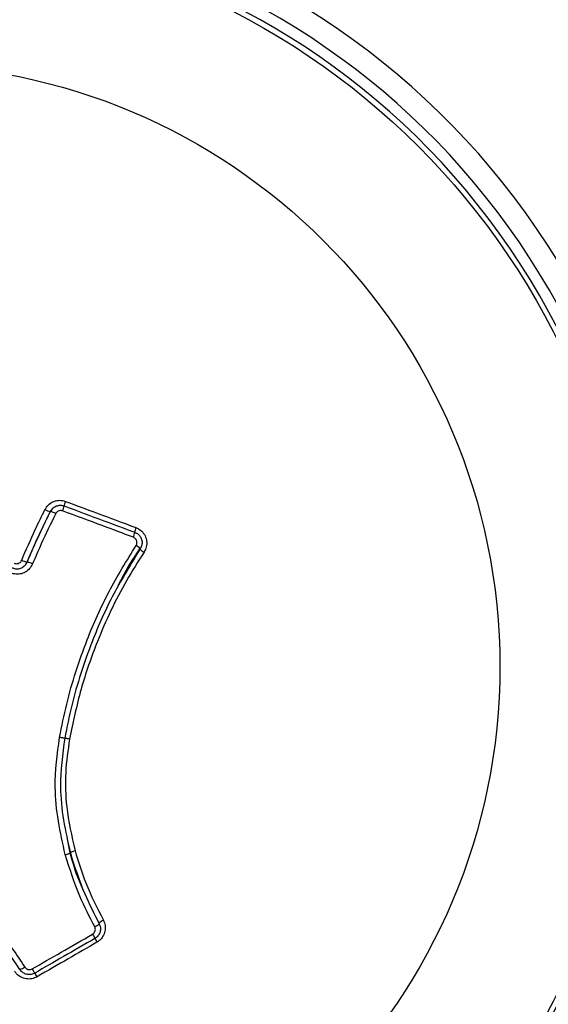
# Model space of a CAD drawing. Units: millimetres. Extents: x -6520 to 6730, y -6588 to 4456.
# Drawn here: x -4109 to -4062, y 1650 to 1739 of the extents above; entities that cross this region are included whole.
import ezdxf

# ---------------------------------------------------------------- set-up
doc = ezdxf.new("R2010")
doc.units = ezdxf.units.MM

msp = doc.modelspace()

# ---------------------------------------------------------------- linework, layer by layer
at = {"color": 7, "linetype": 'Continuous', "lineweight": 25}
for p, q in [((-4106.469, 1694.84), (-4106.647, 1694.595)), ((-4106.621, 1694.621), (-4106.647, 1694.595)), ((-4106.447, 1694.869), (-4106.473, 1694.843)), ((-4104.853, 1663.772), (-4105.086, 1665.011))]:
    msp.add_line(p, q, dxfattribs=at)
at = {"color": 7, "linetype": 'Continuous', "lineweight": 25, "flags": 128}
for points in [[(-4108.741, 1690.037), (-4108.731, 1690.045), (-4108.731, 1690.045), (-4108.721, 1690.052)], [(-4102.818, 1656.415), (-4102.77, 1656.332), (-4102.725, 1656.253), (-4102.685, 1656.183), (-4102.652, 1656.123), (-4102.626, 1656.076), (-4102.608, 1656.043), (-4102.6, 1656.027), (-4102.601, 1656.027)], [(-4108.27, 1653.274), (-4108.222, 1653.19), (-4108.176, 1653.112), (-4108.135, 1653.042), (-4108.1, 1652.983), (-4108.073, 1652.937), (-4108.054, 1652.906), (-4108.044, 1652.89), (-4108.043, 1652.892)]]:
    msp.add_lwpolyline(points, dxfattribs=at)
at = {"color": 7, "linetype": 'Continuous', "lineweight": 25}
for radius in [66.5, 54.415]:
    msp.add_circle((-4120.43, 1680.608), radius, dxfattribs=at)
for centre, radius, start, end in [((-4120.452, 1680.638), 115, 120.74783, 299.25279), ((-4120.433, 1680.606), 70, 301.22786, 118.77214), ((-4120.433, 1680.606), 68, 301.26398, 118.73602), ((-4120.433, 1680.606), 67, 301.28285, 118.71715), ((-4120.452, 1680.638), 70, 121.22786, 298.77214), ((-4120.452, 1680.638), 68, 121.26398, 298.73602), ((-4120.433, 1680.606), 66.5, 120.02889, 300), ((-4120.452, 1680.638), 67, 121.28285, 298.71715), ((-4102.526, 1694.38), 2.965, 157.20834, 166.19962), ((-4106.097, 1696.578), 2.058, 240.25006, 254.51271), ((-4107.174, 1692.629), 2.067, 60.24352, 74.49336), ((-4108.275, 1695.825), 2.982, 337.20952, 346.18256), ((-4100.695, 1693.002), 1.721, 335.43348, 351.03947), ((-4097.345, 1692.448), 1.711, 155.43317, 171.06531), ((-4099.572, 1690.267), 1.449, 42.67271, 61.72542), ((-4097.486, 1692.205), 1.442, 222.64417, 241.72423), ((-4108.004, 1692.886), 2.942, 245.49605, 255.48717), ((-4109.462, 1687.191), 2.956, 65.49504, 75.47465), ((-4103.049, 1658.17), 1.173, 291.3651, 315.67503), ((-4101.408, 1656.579), 1.167, 111.37123, 135.71016), ((-4085.08, 1665.729), 20.039, 208.95097, 210.08636), ((-4109.666, 1654.375), 1.178, 283.43877, 307.6851), ((-4125.627, 1642.367), 20.503, 29.81546, 30.92514)]:
    msp.add_arc(centre, radius, start, end, dxfattribs=at)
for points, knots in [([(-4107.118, 1694.791), (-4107.029, 1694.935), (-4106.851, 1695.221), (-4106.422, 1695.508), (-4105.932, 1695.643), (-4105.529, 1695.618), (-4105.314, 1695.547), (-4105.259, 1695.528)], [0, 0, 0, 0, 0.229927, 0.459853, 0.689779, 0.919704, 1, 1, 1, 1]), ([(-4105.259, 1695.528), (-4104.324, 1695.18), (-4102.204, 1694.39), (-4100.086, 1693.601), (-4098.902, 1693.159)], [0, 0, 0, 0, 0.441023, 1, 1, 1, 1]), ([(-4109.224, 1690.208), (-4108.825, 1691.137), (-4108.16, 1692.682), (-4107.416, 1694.189), (-4107.118, 1694.791)], [0, 0, 0, 0, 0.6005765, 1, 1, 1, 1]), ([(-4106.647, 1694.595), (-4106.943, 1693.994), (-4107.683, 1692.495), (-4108.345, 1690.958), (-4108.741, 1690.037)], [0, 0, 0, 0, 0.400724, 1, 1, 1, 1]), ([(-4108.721, 1690.052), (-4108.464, 1690.661), (-4107.811, 1692.206), (-4107.071, 1693.709), (-4106.621, 1694.621)], [0, 0, 0, 0, 0.393632, 1, 1, 1, 1]), ([(-4106.148, 1694.424), (-4106.596, 1693.515), (-4107.332, 1692.02), (-4107.982, 1690.483), (-4108.236, 1689.881)], [0, 0, 0, 0, 0.607662, 1, 1, 1, 1]), ([(-4106.621, 1694.621), (-4106.562, 1694.717), (-4106.443, 1694.908), (-4106.156, 1695.1), (-4105.829, 1695.19), (-4105.56, 1695.173), (-4105.417, 1695.126), (-4105.38, 1695.113)], [0, 0, 0, 0, 0.2299272, 0.459855, 0.6897815, 0.9197073, 1, 1, 1, 1]), ([(-4105.526, 1694.67), (-4105.545, 1694.676), (-4105.616, 1694.7), (-4105.751, 1694.709), (-4105.915, 1694.663), (-4106.059, 1694.568), (-4106.118, 1694.472), (-4106.148, 1694.424)], [0, 0, 0, 0, 0.080293, 0.310219, 0.540145, 0.770073, 1, 1, 1, 1]), ([(-4099.13, 1692.287), (-4100.068, 1692.637), (-4102.198, 1693.431), (-4104.331, 1694.225), (-4105.526, 1694.67)], [0, 0, 0, 0, 0.4399329, 1, 1, 1, 1]), ([(-4105.38, 1695.113), (-4104.187, 1694.669), (-4102.058, 1693.876), (-4099.931, 1693.083), (-4098.995, 1692.734)], [0, 0, 0, 0, 0.560069, 1, 1, 1, 1]), ([(-4098.995, 1692.734), (-4098.894, 1692.685), (-4098.691, 1692.585), (-4098.471, 1692.32), (-4098.346, 1692.002), (-4098.334, 1691.661), (-4098.411, 1691.406), (-4098.487, 1691.28), (-4098.506, 1691.249)], [0, 0, 0, 0, 0.187822, 0.375645, 0.563466, 0.751286, 0.939106, 1, 1, 1, 1]), ([(-4098.902, 1693.159), (-4098.75, 1693.085), (-4098.446, 1692.936), (-4098.116, 1692.538), (-4097.929, 1692.063), (-4097.911, 1691.552), (-4098.026, 1691.171), (-4098.141, 1690.982), (-4098.169, 1690.935)], [0, 0, 0, 0, 0.187825, 0.37565, 0.563473, 0.751294, 0.939116, 1, 1, 1, 1]), ([(-4098.885, 1691.543), (-4098.876, 1691.558), (-4098.837, 1691.622), (-4098.799, 1691.749), (-4098.805, 1691.92), (-4098.867, 1692.079), (-4098.978, 1692.212), (-4099.079, 1692.262), (-4099.13, 1692.287)], [0, 0, 0, 0, 0.060895, 0.248715, 0.436534, 0.624355, 0.812177, 1, 1, 1, 1]), ([(-4105.802, 1674.19), (-4105.599, 1675.194), (-4104.995, 1678.193), (-4103.546, 1682.633), (-4101.417, 1687.44), (-4099.732, 1690.17), (-4098.885, 1691.543)], [0, 0, 0, 0, 0.163143, 0.487758, 0.742405, 1, 1, 1, 1]), ([(-4098.506, 1691.249), (-4099.334, 1689.909), (-4100.999, 1687.213), (-4103.103, 1682.469), (-4104.538, 1678.071), (-4105.135, 1675.113), (-4105.334, 1674.126)], [0, 0, 0, 0, 0.2548677, 0.512594, 0.837279, 1, 1, 1, 1]), ([(-4098.169, 1690.935), (-4098.709, 1690.082), (-4100.334, 1687.52), (-4102.264, 1683.37), (-4103.955, 1678.559), (-4104.583, 1675.559), (-4104.899, 1674.051)], [0, 0, 0, 0, 0.165841, 0.498183, 0.747752, 1, 1, 1, 1]), ([(-4100.58, 1687.716), (-4100.441, 1688.017), (-4099.872, 1689.249), (-4099.117, 1690.377), (-4098.546, 1691.228)], [0, 0, 0, 0, 0.244823, 1, 1, 1, 1]), ([(-4110.095, 1689.536), (-4110.001, 1689.499), (-4109.803, 1689.42), (-4109.47, 1689.426), (-4109.15, 1689.54), (-4108.878, 1689.753), (-4108.773, 1689.952), (-4108.721, 1690.052)], [0, 0, 0, 0, 0.1825766, 0.3869309, 0.5912856, 0.7956424, 1, 1, 1, 1]), ([(-4109.91, 1689.951), (-4109.863, 1689.932), (-4109.764, 1689.893), (-4109.598, 1689.896), (-4109.439, 1689.953), (-4109.303, 1690.059), (-4109.25, 1690.158), (-4109.224, 1690.208)], [0, 0, 0, 0, 0.182561, 0.38692, 0.591279, 0.795639, 1, 1, 1, 1]), ([(-4108.741, 1690.037), (-4108.791, 1689.934), (-4108.872, 1689.769), (-4109.021, 1689.663), (-4109.077, 1689.623)], [0, 0, 0, 0, 0.620377, 1, 1, 1, 1]), ([(-4108.236, 1689.881), (-4108.315, 1689.73), (-4108.473, 1689.43), (-4108.882, 1689.111), (-4109.362, 1688.94), (-4109.862, 1688.93), (-4110.16, 1689.049), (-4110.301, 1689.104)], [0, 0, 0, 0, 0.204357, 0.408714, 0.613069, 0.817424, 1, 1, 1, 1]), ([(-4105.286, 1663.6), (-4105.512, 1664.602), (-4105.966, 1666.608), (-4106.337, 1670.172), (-4106.001, 1672.695), (-4105.801, 1674.19)], [0, 0, 0, 0, 0.288824, 0.578353, 1, 1, 1, 1]), ([(-4105.334, 1674.126), (-4105.53, 1672.661), (-4105.861, 1670.196), (-4105.496, 1666.701), (-4105.05, 1664.732), (-4104.826, 1663.742)], [0, 0, 0, 0, 0.421196, 0.708783, 1, 1, 1, 1]), ([(-4104.898, 1674.051), (-4104.961, 1674.06), (-4105.056, 1674.075), (-4105.167, 1674.094), (-4105.256, 1674.11), (-4105.321, 1674.124), (-4105.36, 1674.134), (-4105.36, 1674.136), (-4105.361, 1674.138)], [0, 0, 0, 0, 0.2425027, 0.3695141, 0.5000054, 0.7093864, 0.8446425, 1, 1, 1, 1]), ([(-4104.898, 1674.051), (-4105.045, 1673.041), (-4105.338, 1671.012), (-4105.223, 1667.593), (-4104.701, 1665.27), (-4104.403, 1663.95)], [0, 0, 0, 0, 0.299548, 0.602133, 1, 1, 1, 1]), ([(-4102.622, 1657.078), (-4103.09, 1657.986), (-4104.167, 1660.079), (-4104.882, 1662.327), (-4105.287, 1663.6)], [0, 0, 0, 0, 0.434147, 1, 1, 1, 1]), ([(-4103.608, 1660.296), (-4103.694, 1660.475), (-4104.228, 1661.584), (-4104.568, 1662.774), (-4104.853, 1663.772)], [0, 0, 0, 0, 0.161531, 1, 1, 1, 1]), ([(-4104.826, 1663.742), (-4104.431, 1662.502), (-4103.729, 1660.298), (-4102.672, 1658.247), (-4102.21, 1657.351)], [0, 0, 0, 0, 0.562759, 1, 1, 1, 1]), ([(-4104.405, 1663.95), (-4104.103, 1662.975), (-4103.431, 1660.803), (-4102.401, 1658.78), (-4101.833, 1657.666)], [0, 0, 0, 0, 0.448804, 1, 1, 1, 1]), ([(-4113.207, 1658.945), (-4112.521, 1658.186), (-4110.959, 1656.46), (-4109.669, 1654.527), (-4108.946, 1653.443)], [0, 0, 0, 0, 0.43923, 1, 1, 1, 1]), ([(-4109.392, 1653.229), (-4110.102, 1654.293), (-4111.374, 1656.199), (-4112.914, 1657.9), (-4113.594, 1658.651)], [0, 0, 0, 0, 0.5582882, 1, 1, 1, 1]), ([(-4102.818, 1656.415), (-4102.793, 1656.431), (-4102.721, 1656.478), (-4102.628, 1656.59), (-4102.567, 1656.749), (-4102.559, 1656.921), (-4102.601, 1657.026), (-4102.622, 1657.078)], [0, 0, 0, 0, 0.116701, 0.337525, 0.558349, 0.779175, 1, 1, 1, 1]), ([(-4102.21, 1657.351), (-4102.169, 1657.246), (-4102.085, 1657.038), (-4102.101, 1656.693), (-4102.223, 1656.376), (-4102.408, 1656.153), (-4102.552, 1656.059), (-4102.601, 1656.027)], [0, 0, 0, 0, 0.2208251, 0.4416509, 0.6624753, 0.8832988, 1, 1, 1, 1]), ([(-4101.833, 1657.666), (-4101.771, 1657.509), (-4101.646, 1657.197), (-4101.67, 1656.681), (-4101.852, 1656.207), (-4102.129, 1655.872), (-4102.344, 1655.732), (-4102.419, 1655.684)], [0, 0, 0, 0, 0.220827, 0.441655, 0.662481, 0.883306, 1, 1, 1, 1]), ([(-4108.27, 1653.274), (-4107.402, 1653.774), (-4105.584, 1654.82), (-4103.767, 1655.868), (-4102.818, 1656.415)], [0, 0, 0, 0, 0.47769, 1, 1, 1, 1]), ([(-4102.601, 1656.027), (-4103.549, 1655.481), (-4105.362, 1654.435), (-4107.176, 1653.391), (-4108.043, 1652.892)], [0, 0, 0, 0, 0.522309, 1, 1, 1, 1]), ([(-4102.419, 1655.684), (-4103.284, 1655.185), (-4105.09, 1654.144), (-4106.896, 1653.103), (-4107.838, 1652.561)], [0, 0, 0, 0, 0.478908, 1, 1, 1, 1]), ([(-4107.838, 1652.561), (-4107.992, 1652.492), (-4108.3, 1652.352), (-4108.817, 1652.351), (-4109.3, 1652.509), (-4109.652, 1652.774), (-4109.803, 1652.989), (-4109.857, 1653.067)], [0, 0, 0, 0, 0.218781, 0.437561, 0.65634, 0.875119, 1, 1, 1, 1]), ([(-4108.043, 1652.892), (-4108.146, 1652.845), (-4108.352, 1652.752), (-4108.697, 1652.751), (-4109.02, 1652.857), (-4109.255, 1653.033), (-4109.355, 1653.177), (-4109.392, 1653.229)], [0, 0, 0, 0, 0.2187757, 0.437552, 0.6563269, 0.875101, 1, 1, 1, 1]), ([(-4108.946, 1653.443), (-4108.927, 1653.417), (-4108.877, 1653.345), (-4108.759, 1653.256), (-4108.598, 1653.203), (-4108.425, 1653.204), (-4108.322, 1653.25), (-4108.27, 1653.274)], [0, 0, 0, 0, 0.124899, 0.343673, 0.562448, 0.781224, 1, 1, 1, 1])]:
    msp.add_open_spline(points, degree=3, knots=knots, dxfattribs=at)
for points in [[(-4105.334, 1674.126), (-4105.338, 1674.126), (-4105.345, 1674.125), (-4105.451, 1674.139), (-4105.608, 1674.161), (-4105.737, 1674.18), (-4105.801, 1674.19)], [(-4105.286, 1663.6), (-4105.222, 1663.615), (-4105.095, 1663.645), (-4104.94, 1663.689), (-4104.837, 1663.725), (-4104.829, 1663.736), (-4104.826, 1663.742)], [(-4104.405, 1663.95), (-4104.467, 1663.93), (-4104.591, 1663.89), (-4104.742, 1663.835), (-4104.843, 1663.79), (-4104.85, 1663.778), (-4104.853, 1663.772)]]:
    msp.add_open_spline(points, degree=3, dxfattribs=at)

doc.saveas('drawing.dxf')
